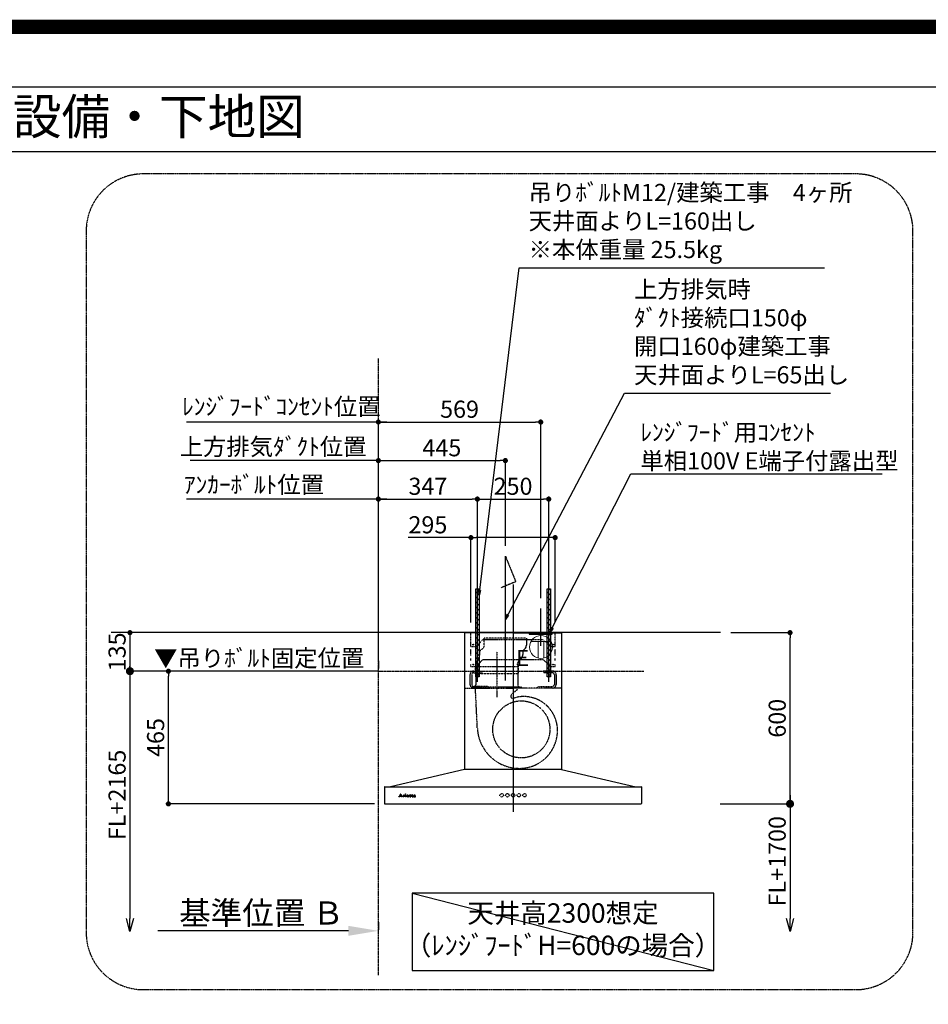
# Model space of a CAD drawing. Units: millimetres. Extents: x -109 to 26472, y -120 to 8847.
# Drawn here: x 19973 to 23157, y 5396 to 8847 of the extents above; entities that cross this region are included whole.
import ezdxf
from ezdxf.enums import TextEntityAlignment as Align

# ---------------------------------------------------------------- set-up
doc = ezdxf.new("R2010")
doc.units = ezdxf.units.MM
for name, pattern in [('CENTER', [2, 1.25, -0.25, 0.25, -0.25]), ('HIDDEN', [0.375, 0.25, -0.125]), ('STYLE_03', [0.416641, 0.208282, -0.208359])]:
    doc.linetypes.add(name, pattern=pattern)
doc.layers.get('DEFPOINTS').update_dxf_attribs({"color": 146})
for name, color, linetype in [('111-壁仕上', 3, 'Continuous'), ('150-機器', 8, 'Continuous'), ('160-文字', 254, 'Continuous'), ('166-寸法B', 11, 'Continuous'), ('180-補助', 161, 'Continuous'), ('190-図面外枠', 5, 'Continuous')]:
    doc.layers.add(name, color=color, linetype=linetype)
doc.styles.add('KH001', font='txt')
doc.styles.add('ＭＳ ゴシック', font='txt', dxfattribs={"height": 10})
doc.dimstyles.new('KH1xx030', dxfattribs={"dimscale": 30, "dimtxt": 2, "dimasz": 0.6, "dimexe": 0.3, "dimexo": 1.2, "dimgap": 0.5, "dimtad": 3, "dimdec": 1, "dimdsep": 46, "dimlunit": 6, "dimtxsty": 'KH001', "dimblk": 'DOT', "dimcen": 1, "dimdle": 1, "dimclrd": 256, "dimclre": 256, "dimclrt": 256, "dimadec": 0, "dimazin": 0, "dimtfac": 1, "dimtdec": 1, "dimtix": 1, "dimtmove": 2, "dimatfit": 3, "dimldrblk": 'CLOSEDBLANK', "dimfxl": 1, "dimtolj": 1, "dimtzin": 0, "dimlwd": -1, "dimlwe": -1, "dimarcsym": 0})

# ---------------------------------------------------------------- blocks, each defined once
blk = doc.blocks.new('A$C5D946DDC')
at = {"layer": '190-図面外枠'}
blk.add_line((271, 14349.3), (20519, 14349.3), dxfattribs=at)
at = {"layer": 'DEFPOINTS'}
blk.add_lwpolyline([(0, 0), (20790, 0), (20790, 14700), (0, 14700)], close=True, dxfattribs=at)
blk = doc.blocks.new('_Dot')
at = {"color": 0, "linetype": 'ByBlock', "lineweight": -2}
blk.add_line((-0.5, 0), (-1, 0), dxfattribs=at)
at = {"color": 0, "linetype": 'ByBlock', "const_width": 0.5}
blk.add_lwpolyline([(-0.25, 0, 1), (0.25, 0, 1)], format="xyb", close=True, dxfattribs=at)
blk = doc.blocks.new('*D556')
at = {"layer": '166-寸法B', "transparency": 16777216}
for p, q in [((22465.2, 6698.3), (22681.4, 6698.3)), ((22672.4, 6116.3), (22672.4, 6680.3)), ((22469.8, 6098.3), (22681.4, 6098.3))]:
    blk.add_line(p, q, dxfattribs=at)
at = {"layer": 'DEFPOINTS', "color": 0, "transparency": 16777216}
for p in [(22429.2, 6698.3), (22672.4, 6698.3), (22433.8, 6098.3)]:
    blk.add_point(p, dxfattribs=at)
at = {"layer": '166-寸法B', "transparency": 16777216, "xscale": 18, "yscale": 18, "zscale": 18}
for p, rotation in [((22672.4, 6698.3), 90), ((22672.4, 6098.3), 270)]:
    blk.add_blockref('_Dot', p, dxfattribs=dict(at, rotation=rotation))
at = {"layer": '166-寸法B', "transparency": 16777216, "insert": (22627.4, 6398.3), "char_height": 60, "attachment_point": 5, "rotation": 90, "style": 'KH001'}
blk.add_mtext('\\A1;600', dxfattribs=at)
blk = doc.blocks.new('_ClosedBlank')
at = {"color": 0, "linetype": 'ByBlock', "lineweight": -2}
for p, q in [((-1, 0.167), (0, 0)), ((-1, 0.167), (-1, -0.167)), ((0, 0), (-1, -0.167))]:
    blk.add_line(p, q, dxfattribs=at)
blk = doc.blocks.new('_DotSmall')
at = {"color": 0, "linetype": 'ByBlock', "const_width": 0.5}
blk.add_lwpolyline([(-0.0625, 0, 1), (0.0625, 0, 1)], format="xyb", close=True, dxfattribs=at)
blk = doc.blocks.new('_Open30')
at = {"color": 0, "linetype": 'ByBlock', "lineweight": -2}
for p, q in [((-1, 0.268), (0, 0)), ((0, 0), (-1, -0.268)), ((0, 0), (-1, 0))]:
    blk.add_line(p, q, dxfattribs=at)
blk = doc.blocks.new('*D557')
at = {"layer": '166-寸法B', "transparency": 16777216}
for p, q in [((22672.4, 6128.3), (22672.4, 5696)), ((22427.6, 6098.3), (22681.4, 6098.3))]:
    blk.add_line(p, q, dxfattribs=at)
at = {"layer": 'DEFPOINTS', "color": 0, "transparency": 16777216}
for p in [(22391.6, 6098.3), (22391.6, 5651), (22672.4, 5651)]:
    blk.add_point(p, dxfattribs=at)
at = {"layer": '166-寸法B', "transparency": 16777216, "xscale": 45, "yscale": 45, "zscale": 45}
for name, p, rotation in [('_DotSmall', (22672.4, 6098.3), 90), ('_Open30', (22672.4, 5651), 270)]:
    blk.add_blockref(name, p, dxfattribs=dict(at, rotation=rotation))
at = {"layer": '166-寸法B', "transparency": 16777216, "insert": (22627.4, 5897.2), "char_height": 60, "attachment_point": 5, "rotation": 90, "style": 'KH001'}
blk.add_mtext('\\A1;FL+1700', dxfattribs=at)
blk = doc.blocks.new('*D558')
at = {"layer": '166-寸法B', "transparency": 16777216}
for p, q in [((21229.7, 5683.3), (21229.7, 5656.3)), ((21124.7, 5653.3), (20457, 5653.3))]:
    blk.add_line(p, q, dxfattribs=at)
blk.add_solid([(21124.7, 5670.8), (21124.7, 5635.8), (21229.7, 5653.3)], dxfattribs=at)
at = {"layer": 'DEFPOINTS', "color": 0, "transparency": 16777216}
for p in [(20466, 5653.3), (21229.7, 5653.3), (20466, 5565.7)]:
    blk.add_point(p, dxfattribs=at)
at = {"layer": '166-寸法B', "transparency": 16777216, "insert": (20820.1, 5715.8), "char_height": 81, "attachment_point": 5, "style": 'KH001'}
blk.add_mtext('\\A1;基準位置 Ｂ', dxfattribs=at)
blk = doc.blocks.new('_None')
blk = doc.blocks.new('*D559')
at = {"layer": '166-寸法B', "transparency": 16777216}
for p, q in [((21216.3, 6563.3), (20485.1, 6563.3)), ((20494.1, 6116.3), (20494.1, 6545.3)), ((21216.3, 6098.3), (20485.1, 6098.3))]:
    blk.add_line(p, q, dxfattribs=at)
at = {"layer": 'DEFPOINTS', "color": 0, "transparency": 16777216}
for p in [(20494.1, 6563.3), (21252.3, 6563.3), (21252.3, 6098.3)]:
    blk.add_point(p, dxfattribs=at)
at = {"layer": '166-寸法B', "transparency": 16777216, "xscale": 18, "yscale": 18, "zscale": 18}
for p, rotation in [((20494.1, 6563.3), 90), ((20494.1, 6098.3), 270)]:
    blk.add_blockref('_Dot', p, dxfattribs=dict(at, rotation=rotation))
at = {"layer": '166-寸法B', "transparency": 16777216, "insert": (20449.1, 6330.8), "char_height": 60, "attachment_point": 5, "rotation": 90, "style": 'KH001'}
blk.add_mtext('\\A1;465', dxfattribs=at)
blk = doc.blocks.new('*D560')
at = {"layer": '166-寸法B', "transparency": 16777216}
for p, q in [((21229.7, 6599.3), (21229.7, 6572.3)), ((20600.8, 6563.3), (20582.8, 6563.3)), ((21229.7, 6563.3), (20600.8, 6563.3)), ((21229.7, 6563.3), (21247.7, 6563.3))]:
    blk.add_line(p, q, dxfattribs=at)
at = {"layer": 'DEFPOINTS', "color": 0, "transparency": 16777216}
for p in [(20600.8, 6563.3), (21229.7, 6563.3), (20600.8, 6010.7)]:
    blk.add_point(p, dxfattribs=at)
at = {"layer": '166-寸法B', "transparency": 16777216, "insert": (20812.1, 6609), "char_height": 60, "attachment_point": 5, "style": 'KH001'}
blk.add_mtext('\\A1;▼吊りﾎﾞﾙﾄ固定位置', dxfattribs=at)
blk = doc.blocks.new('*D561')
at = {"layer": '166-寸法B', "transparency": 16777216}
for p, q in [((20587.7, 7301.4), (20569.7, 7301.4)), ((21229.7, 7301.4), (20587.7, 7301.4)), ((21229.7, 6739.3), (21229.7, 7310.4)), ((21229.7, 7301.4), (21247.7, 7301.4))]:
    blk.add_line(p, q, dxfattribs=at)
at = {"layer": 'DEFPOINTS', "color": 0, "transparency": 16777216}
for p in [(20587.7, 7301.4), (20587.7, 6705.1), (21229.7, 6703.3)]:
    blk.add_point(p, dxfattribs=at)
at = {"layer": '166-寸法B', "transparency": 16777216, "insert": (20860.8, 7350.3), "char_height": 60, "attachment_point": 5, "style": 'KH001'}
blk.add_mtext('\\A1;上方排気ﾀﾞｸﾄ位置', dxfattribs=at)
blk = doc.blocks.new('*D562')
at = {"layer": '166-寸法B', "transparency": 16777216}
for p, q in [((21229.7, 6739.3), (21229.7, 7310.4)), ((21247.7, 7301.4), (21656.7, 7301.4)), ((21674.7, 7002.9), (21674.7, 7310.4))]:
    blk.add_line(p, q, dxfattribs=at)
at = {"layer": 'DEFPOINTS', "color": 0, "transparency": 16777216}
for p in [(21674.7, 7301.4), (21674.7, 6966.9), (21229.7, 6703.3)]:
    blk.add_point(p, dxfattribs=at)
at = {"layer": '166-寸法B', "transparency": 16777216, "xscale": 18, "yscale": 18, "zscale": 18, "rotation": 180}
blk.add_blockref('_Dot', (21229.7, 7301.4), dxfattribs=at)
at = {"layer": '166-寸法B', "transparency": 16777216, "xscale": 18, "yscale": 18, "zscale": 18}
blk.add_blockref('_Dot', (21674.7, 7301.4), dxfattribs=at)
at = {"layer": '166-寸法B', "transparency": 16777216, "insert": (21452.2, 7346.4), "char_height": 60, "attachment_point": 5, "style": 'KH001'}
blk.add_mtext('\\A1;445', dxfattribs=at)
blk = doc.blocks.new('*D563')
at = {"layer": '166-寸法B', "transparency": 16777216}
for p, q in [((21229.7, 6739.3), (21229.7, 7175.4)), ((21247.7, 7166.4), (21558.7, 7166.4)), ((21576.7, 6526), (21576.7, 7175.4))]:
    blk.add_line(p, q, dxfattribs=at)
at = {"layer": 'DEFPOINTS', "color": 0, "transparency": 16777216}
for p in [(21576.7, 7166.4), (21229.7, 6703.3), (21576.7, 6490)]:
    blk.add_point(p, dxfattribs=at)
at = {"layer": '166-寸法B', "transparency": 16777216, "xscale": 18, "yscale": 18, "zscale": 18, "rotation": 180}
blk.add_blockref('_Dot', (21229.7, 7166.4), dxfattribs=at)
at = {"layer": '166-寸法B', "transparency": 16777216, "xscale": 18, "yscale": 18, "zscale": 18}
blk.add_blockref('_Dot', (21576.7, 7166.4), dxfattribs=at)
at = {"layer": '166-寸法B', "transparency": 16777216, "insert": (21403.2, 7211.4), "char_height": 60, "attachment_point": 5, "style": 'KH001'}
blk.add_mtext('\\A1;347', dxfattribs=at)
blk = doc.blocks.new('*D564')
at = {"layer": '166-寸法B', "transparency": 16777216}
for p, q in [((21576.7, 6526), (21576.7, 7175.4)), ((21594.7, 7166.4), (21808.7, 7166.4)), ((21826.7, 6526), (21826.7, 7175.4))]:
    blk.add_line(p, q, dxfattribs=at)
at = {"layer": 'DEFPOINTS', "color": 0, "transparency": 16777216}
for p in [(21826.7, 7166.4), (21576.7, 6490), (21826.7, 6490)]:
    blk.add_point(p, dxfattribs=at)
at = {"layer": '166-寸法B', "transparency": 16777216, "xscale": 18, "yscale": 18, "zscale": 18, "rotation": 180}
blk.add_blockref('_Dot', (21576.7, 7166.4), dxfattribs=at)
at = {"layer": '166-寸法B', "transparency": 16777216, "xscale": 18, "yscale": 18, "zscale": 18}
blk.add_blockref('_Dot', (21826.7, 7166.4), dxfattribs=at)
at = {"layer": '166-寸法B', "transparency": 16777216, "insert": (21701.7, 7211.4), "char_height": 60, "attachment_point": 5, "style": 'KH001'}
blk.add_mtext('\\A1;250', dxfattribs=at)
blk = doc.blocks.new('*D565')
at = {"layer": '166-寸法B', "transparency": 16777216}
for p, q in [((21259.7, 7166.4), (20557.7, 7166.4)), ((21229.7, 6604.3), (21229.7, 7175.4))]:
    blk.add_line(p, q, dxfattribs=at)
at = {"layer": 'DEFPOINTS', "color": 0, "transparency": 16777216}
for p in [(20587.7, 7166.4), (20587.7, 6705.1), (21229.7, 6568.3)]:
    blk.add_point(p, dxfattribs=at)
at = {"layer": '166-寸法B', "transparency": 16777216, "insert": (20793.8, 7217.1), "char_height": 60, "attachment_point": 5, "style": 'KH001'}
blk.add_mtext('\\A1;ｱﾝｶｰﾎﾞﾙﾄ位置', dxfattribs=at)
blk = doc.blocks.new('*D566')
at = {"layer": '166-寸法B', "transparency": 16777216}
for p, q in [((21229.7, 6739.3), (21229.7, 7445.4)), ((21247.7, 7436.4), (21780.7, 7436.4)), ((21798.7, 6818.7), (21798.7, 7445.4))]:
    blk.add_line(p, q, dxfattribs=at)
at = {"layer": 'DEFPOINTS', "color": 0, "transparency": 16777216}
for p in [(21798.7, 7436.4), (21798.7, 6782.7), (21229.7, 6703.3)]:
    blk.add_point(p, dxfattribs=at)
at = {"layer": '166-寸法B', "transparency": 16777216, "xscale": 18, "yscale": 18, "zscale": 18, "rotation": 180}
blk.add_blockref('_Dot', (21229.7, 7436.4), dxfattribs=at)
at = {"layer": '166-寸法B', "transparency": 16777216, "xscale": 18, "yscale": 18, "zscale": 18}
blk.add_blockref('_Dot', (21798.7, 7436.4), dxfattribs=at)
at = {"layer": '166-寸法B', "transparency": 16777216, "insert": (21514.2, 7481.4), "char_height": 60, "attachment_point": 5, "style": 'KH001'}
blk.add_mtext('\\A1;569', dxfattribs=at)
blk = doc.blocks.new('*D567')
at = {"layer": '166-寸法B', "transparency": 16777216}
for p, q in [((21259.7, 7436.4), (20557.7, 7436.4)), ((21229.7, 6874.3), (21229.7, 7445.4))]:
    blk.add_line(p, q, dxfattribs=at)
at = {"layer": 'DEFPOINTS', "color": 0, "transparency": 16777216}
for p in [(20587.7, 7436.4), (21229.7, 6838.3), (20587.7, 6705.1)]:
    blk.add_point(p, dxfattribs=at)
at = {"layer": '166-寸法B', "transparency": 16777216, "insert": (20889.7, 7490.7), "char_height": 60, "attachment_point": 5, "style": 'KH001'}
blk.add_mtext('\\A1;ﾚﾝｼﾞﾌｰﾄﾞｺﾝｾﾝﾄ位置', dxfattribs=at)
blk = doc.blocks.new('コンセント')
at = {"layer": '160-文字', "color": 4}
for p, q in [((-40, 0), (-40, -5)), ((40, 0), (-40, 0)), ((40, -5), (40, 0)), ((-40, -5), (40, -5))]:
    blk.add_line(p, q, dxfattribs=at)
blk = doc.blocks.new('*D403')
at = {"layer": '166-寸法B', "transparency": 16777216}
for p, q in [((21193.7, 6698.3), (20350.1, 6698.3)), ((20359.1, 6680.3), (20359.1, 6581.3)), ((21193.7, 6563.3), (20350.1, 6563.3))]:
    blk.add_line(p, q, dxfattribs=at)
at = {"layer": 'DEFPOINTS', "color": 0, "transparency": 16777216}
for p in [(21229.7, 6698.3), (20359.1, 6563.3), (21229.7, 6563.3)]:
    blk.add_point(p, dxfattribs=at)
at = {"layer": '166-寸法B', "transparency": 16777216, "xscale": 18, "yscale": 18, "zscale": 18}
for p, rotation in [((20359.1, 6698.3), 90), ((20359.1, 6563.3), 270)]:
    blk.add_blockref('_Dot', p, dxfattribs=dict(at, rotation=rotation))
at = {"layer": '166-寸法B', "transparency": 16777216, "insert": (20314.1, 6630.8), "char_height": 60, "attachment_point": 5, "rotation": 90, "style": 'KH001'}
blk.add_mtext('\\A1;135', dxfattribs=at)
blk = doc.blocks.new('CBARF-951S_F H600')
at = {"layer": '150-機器', "color": 161, "linetype": 'CENTER'}
blk.add_line((326393.5, -21926.2), (326393.5, -22723.5), dxfattribs=at)
at = {"layer": '150-機器', "color": 6, "linetype": 'Continuous'}
for p, q in [((326224.1, -22095.5), (326223.5, -22095.5)), ((326223.5, -22095.5), (326223.5, -22574.3)), ((326223.5, -22099.5), (326223.5, -22574.3)), ((326393.5, -22094.9), (326224.1, -22094.9)), ((326224.5, -22095.5), (326224.1, -22095.5)), ((326393.5, -22094.9), (326224.5, -22094.9)), ((326224.5, -22094.9), (326224.5, -22095.5)), ((326393.5, -22095.5), (326225.3, -22095.5)), ((326246, -22094.9), (326541, -22094.9)), ((326246, -22098.9), (326246, -22094.9)), ((326393.5, -22094.9), (326562.5, -22094.9)), ((326393.5, -22094.9), (326562.9, -22094.9)), ((326393.5, -22095.5), (326561.7, -22095.5)), ((326541, -22098.9), (326541, -22094.9)), ((326562.5, -22094.9), (326562.5, -22095.5)), ((326562.5, -22095.5), (326562.9, -22095.5)), ((326562.9, -22095.5), (326563.5, -22095.5)), ((326563.5, -22095.5), (326563.5, -22574.3)), ((326563.5, -22099.5), (326563.5, -22574.3)), ((326223.5, -22574.9), (325963.5, -22634.9)), ((326563.5, -22574.9), (326223.5, -22574.9)), ((326563.5, -22574.9), (326823.5, -22634.9)), ((325943.5, -22635.5), (325943.5, -22694.3)), ((325944.1, -22634.9), (326842.9, -22634.9)), ((326843.5, -22635.5), (326843.5, -22693.3)), ((325944.1, -22694.9), (326841.9, -22694.9))]:
    blk.add_line(p, q, dxfattribs=at)
at = {"layer": '150-機器', "color": 161, "linetype": 'STYLE_03', "ltscale": 2}
for p, q in [((326246, -22094.9), (326541, -22094.9)), ((326246, -22143.9), (326246, -22098.9)), ((326263.5, -22143.9), (326288.5, -22118.9)), ((326288.5, -22118.9), (326498.5, -22118.9)), ((326498.5, -22118.9), (326523.5, -22143.9)), ((326541, -22143.9), (326541, -22098.9)), ((326246, -22143.9), (326263.5, -22143.9)), ((326246, -22174.7), (326246, -22152.6)), ((326523.5, -22143.9), (326541, -22143.9)), ((326541, -22174.7), (326541, -22152.6)), ((326246, -22192.9), (326246, -22185.2)), ((326263.5, -22213.9), (326288.5, -22188.9)), ((326288.5, -22188.9), (326498.5, -22188.9)), ((326336.5, -22161.9), (326336.5, -22321.7)), ((326498.5, -22188.9), (326523.5, -22213.9)), ((326541, -22192.9), (326541, -22185.2)), ((326246, -22213.9), (326246, -22207)), ((326246, -22213.9), (326263.5, -22213.9)), ((326262.7, -22214.3), (326262.7, -22277.3)), ((326410.3, -22214.3), (326262.7, -22214.3)), ((326268.5, -22203.2), (326268.5, -22242)), ((326268.5, -22221), (326268.5, -22245.6)), ((326410.3, -22214.3), (326410.3, -22277.3)), ((326518.5, -22203.2), (326518.5, -22242.8)), ((326518.5, -22221), (326518.5, -22245.6)), ((326523.5, -22213.9), (326541, -22213.9)), ((326541, -22213.9), (326541, -22207)), ((326242.5, -22242.3), (326242.5, -22276.3)), ((326248.5, -22242.3), (326248.5, -22276.3)), ((326255.5, -22229.3), (326288.5, -22229.3)), ((326255.5, -22235.3), (326285.5, -22235.3)), ((326288.5, -22232.3), (326285.5, -22235.3)), ((326288.5, -22229.3), (326288.5, -22232.3)), ((326498.5, -22229.3), (326498.5, -22232.3)), ((326531.5, -22229.3), (326498.5, -22229.3)), ((326498.5, -22232.3), (326501.5, -22235.3)), ((326531.5, -22235.3), (326501.5, -22235.3)), ((326538.5, -22242.3), (326538.5, -22276.3)), ((326544.5, -22242.3), (326544.5, -22276.3)), ((326226.3, -22289.3), (326393.5, -22289.3)), ((326248.5, -22288.7), (326248.5, -22286.3)), ((326424.5, -22286.3), (326248.5, -22286.3)), ((326305.5, -22283.3), (326255.5, -22283.3)), ((326263.8, -22334.7), (326261.7, -22291.1)), ((326305.5, -22283.3), (326308.5, -22286.3)), ((326308.5, -22286.3), (326308.5, -22289.3)), ((326560.7, -22289.3), (326393.5, -22289.3)), ((326424.5, -22288.7), (326424.5, -22286.3)), ((326481.5, -22283.3), (326478.5, -22286.3)), ((326478.5, -22286.3), (326478.5, -22289.3)), ((326481.5, -22283.3), (326531.5, -22283.3)), ((326409.5, -22293.6), (326388.3, -22311.2)), ((326268.4, -22429.6), (326263.8, -22334.7)), ((325993.5, -22670.1), (325993.5, -22669.7)), ((325993.5, -22669.7), (325994.6, -22669.7)), ((325997.1, -22670.1), (325993.5, -22670.1)), ((325995.1, -22669.4), (325999.2, -22659.7)), ((325996.9, -22666.5), (325995.7, -22669.4)), ((325996, -22669.7), (325997.1, -22669.7)), ((326000.4, -22666.5), (325996.9, -22666.5)), ((325998.7, -22661.9), (325997.1, -22666)), ((325997.1, -22666), (326000.3, -22666)), ((325997.1, -22669.7), (325997.1, -22670.1)), ((326000.3, -22666), (325998.7, -22661.9)), ((325999.2, -22659.7), (325999.6, -22659.7)), ((325999.6, -22659.7), (326003.4, -22669.4)), ((326000.1, -22670.1), (326000.1, -22669.7)), ((326000.1, -22669.7), (326001.3, -22669.7)), ((326004.8, -22670.1), (326000.1, -22670.1)), ((326001.5, -22669.4), (326000.4, -22666.5)), ((326003.9, -22669.7), (326004.8, -22669.7)), ((326004.8, -22669.7), (326004.8, -22670.1)), ((326007.2, -22664.5), (326007.2, -22664.2)), ((326008.4, -22664.5), (326007.2, -22664.5)), ((326007.2, -22670.1), (326007.2, -22669.8)), ((326007.2, -22669.8), (326007.9, -22669.8)), ((326011.2, -22670.1), (326007.2, -22670.1)), ((326008.4, -22669.2), (326008.4, -22664.5)), ((326009.8, -22664.1), (326009.8, -22665.6)), ((326009.9, -22666.8), (326009.9, -22669.2)), ((326010.4, -22669.8), (326011.2, -22669.8)), ((326011.2, -22669.8), (326011.2, -22670.1)), ((326015.5, -22670.1), (326015.5, -22669.8)), ((326015.5, -22669.8), (326016.2, -22669.8)), ((326019.2, -22670.1), (326015.5, -22670.1)), ((326015.6, -22664.5), (326015.6, -22664.2)), ((326015.6, -22664.2), (326015.9, -22664.2)), ((326016.7, -22664.5), (326015.6, -22664.5)), ((326016.7, -22669.2), (326016.7, -22664.5)), ((326018.2, -22664.1), (326018.2, -22669.2)), ((326018.7, -22669.8), (326019.2, -22669.8)), ((326019.2, -22669.8), (326019.2, -22670.1)), ((326023.3, -22666.7), (326023.3, -22667.2)), ((326028.5, -22666.7), (326023.3, -22666.7)), ((326023.4, -22666.3), (326026.3, -22666.3)), ((326028.1, -22668.2), (326028.5, -22668.2)), ((326030.9, -22664.5), (326030.9, -22664.2)), ((326030.9, -22664.2), (326032, -22664.2)), ((326032, -22664.5), (326030.9, -22664.5)), ((326032, -22664.2), (326032, -22662.3)), ((326032, -22669.1), (326032, -22664.5)), ((326033.4, -22662.3), (326033.4, -22664.2)), ((326033.4, -22664.2), (326035, -22664.2)), ((326033.4, -22665.1), (326033.4, -22668.9)), ((326035, -22664.5), (326033.9, -22664.5)), ((326035, -22664.2), (326035, -22664.5)), ((326035.1, -22669.2), (326035.4, -22669.4)), ((326037.8, -22664.5), (326037.8, -22664.2)), ((326037.8, -22664.2), (326038.8, -22664.2)), ((326038.8, -22664.5), (326037.8, -22664.5)), ((326038.8, -22664.2), (326038.8, -22662.3)), ((326038.8, -22669.1), (326038.8, -22664.5)), ((326040.2, -22662.3), (326040.2, -22664.2)), ((326040.2, -22664.2), (326041.9, -22664.2)), ((326040.2, -22665.1), (326040.2, -22668.9)), ((326041.9, -22664.5), (326040.7, -22664.5)), ((326041.9, -22664.2), (326041.9, -22664.5)), ((326041.9, -22669.2), (326042.2, -22669.4)), ((326049.2, -22666.7), (326049.2, -22665.2)), ((326049.2, -22668.5), (326049.2, -22667)), ((326050.7, -22665.7), (326050.7, -22669.1)), ((326051.7, -22669.1), (326052, -22669.1))]:
    blk.add_line(p, q, dxfattribs=at)
at = {"layer": '150-機器', "color": 150, "linetype": 'HIDDEN'}
for p, q in [((326292.7, -22139.3), (326292.7, -22114.3)), ((326440.3, -22114.3), (326292.7, -22114.3)), ((326280.3, -22155.5), (326286.8, -22150.9)), ((326272.3, -22185.5), (326267.2, -22193.1)), ((326275.7, -22174.3), (326275.7, -22171.8)), ((326422.4, -22185.8), (326413.8, -22194)), ((326260.7, -22214.3), (326260.7, -22229.3)), ((326263.7, -22206.8), (326263.7, -22204.3)), ((326409.3, -22206.8), (326409.3, -22204.3)), ((326412.3, -22239.3), (326412.3, -22214.3)), ((326260.7, -22235.3), (326260.7, -22239.3)), ((326412.3, -22239.3), (326260.7, -22239.3))]:
    blk.add_line(p, q, dxfattribs=at)
at = {"layer": '150-機器', "color": 150}
for p, q in [((326440.3, -22114.3), (326440.3, -22139.3)), ((326432.2, -22153.6), (326435, -22151.2)), ((326275.8, -22163.6), (326275.7, -22174.3)), ((326427.4, -22163.6), (326427.3, -22171.8)), ((326427.3, -22174.3), (326427.3, -22171.8))]:
    blk.add_line(p, q, dxfattribs=at)
at = {"layer": '150-機器', "color": 161, "linetype": 'STYLE_03', "ltscale": 2}
for centre, radius in [((326253.5, -22136.9), 1.81), ((326533.5, -22136.9), 1.81), ((326253.5, -22206.9), 1.81), ((326533.5, -22206.9), 1.81), ((326422.5, -22433.9), 100), ((326017.5, -22661.1), 1.15), ((326353.5, -22664.9), 6), ((326373.5, -22664.9), 6), ((326393.5, -22664.9), 6), ((326413.5, -22664.9), 6), ((326433.5, -22664.9), 6)]:
    blk.add_circle(centre, radius, dxfattribs=at)
at = {"layer": '150-機器', "color": 6, "linetype": 'Continuous'}
for centre, radius, start, end in [((326224.1, -22095.5), 0.6, 90, 180), ((326225.3, -22096.1), 0.6, 90, 180), ((326561.7, -22096.1), 0.6, 0, 90), ((326562.9, -22095.5), 0.6, 0, 90), ((325944.1, -22635.5), 0.6, 90, 180), ((326842.9, -22635.5), 0.6, 0, 90), ((325944.1, -22694.3), 0.6, 180, 270), ((326841.9, -22693.3), 1.6, 270, 360)]:
    blk.add_arc(centre, radius, start, end, dxfattribs=at)
at = {"layer": '150-機器', "color": 150, "linetype": 'HIDDEN'}
for centre, radius, start, end in [((326278.5, -22139.3), 14.2, 305.4893, 0.0003), ((326255.7, -22174.3), 20, 325.9304, 0), ((326286.5, -22164.3), 10.8, 125.4893, 176.3632), ((326271.5, -22214.3), 10.8, 136.2382, 180), ((326283.7, -22204.3), 20, 145.9304, 180), ((326423.5, -22204.3), 14.2, 133.4288, 180), ((326401.5, -22214.3), 10.8, 0, 43.7618)]:
    blk.add_arc(centre, radius, start, end, dxfattribs=at)
at = {"layer": '150-機器', "color": 150}
for centre, radius, start, end in [((326441.5, -22164.3), 14.2, 131.3246, 177.2349), ((326424.5, -22139.3), 15.8, 311.3246, 0.0003), ((326411.5, -22174.4), 15.8, 313.4288, 0.191)]:
    blk.add_arc(centre, radius, start, end, dxfattribs=at)
at = {"layer": '150-機器', "color": 161, "linetype": 'STYLE_03', "ltscale": 2}
for centre, radius, start, end in [((326255.5, -22242.3), 13, 90, 180), ((326255.5, -22242.3), 7, 90, 180), ((326531.5, -22242.3), 13, 0, 90), ((326531.5, -22242.3), 7, 0, 90), ((326255.5, -22276.3), 13, 180, 270), ((326255.5, -22276.3), 7, 180, 270), ((326251.5, -22277.3), 11.2, 306.5275, 0), ((326421.5, -22277.3), 11.2, 180, 233.4725), ((326531.5, -22276.3), 13, 270, 0), ((326531.5, -22276.3), 7, 270, 0), ((326393.4, -22317.4), 8, 129.6815, 285.2333), ((326430.9, -22422.5), 103.7, 90, 110.0013), ((326430.9, -22437.3), 118.4, 52.1204, 90), ((326430.9, -22437.3), 118.4, 0, 52.1204), ((326416.2, -22422.5), 148, 182.7527, 219.0731), ((326416.2, -22437.3), 133.2, 323.9194, 0), ((326416.2, -22422.5), 148, 219.0739, 270), ((326416.2, -22437.3), 133.2, 270, 323.9194), ((326410.2, -22575.5), 0.6, 90, 97.6603), ((325994.6, -22669.2), 0.527, 270, 337.4596), ((325996, -22669.5), 0.263, 158.2482, 270), ((326001.3, -22669.5), 0.263, 270, 20.6401), ((326003.9, -22669.2), 0.527, 201.1568, 270), ((326007.2, -22640.3), 23.9, 269.9564, 273.2528), ((326007.9, -22669.2), 0.533, 270.2728, 314.7189), ((326007.9, -22669.2), 0.533, 315.2939, 359.7243), ((326007.1, -22638.1), 26.2, 273.2979, 276.0182), ((326013.7, -22668), 4.52, 138.1174, 148.4118), ((326012, -22666.8), 2.17, 159.7231, 179.644), ((326010.4, -22669.2), 0.533, 180.2692, 224.7126), ((326012.8, -22667.1), 2.98, 142.2624, 158.7306), ((326010.4, -22669.2), 0.533, 225.2741, 269.7341), ((326012.5, -22666.9), 2.96, 124.3576, 137.5947), ((326013, -22667.2), 3.22, 136.1934, 142.7793), ((326012.1, -22666.4), 1.96, 126.7952, 136.6428), ((326012, -22666.3), 2.16, 90.6745, 123.7249), ((326011.7, -22665.8), 1.23, 114.7019, 127.2501), ((326011.5, -22665.4), 0.784, 90.3127, 115.718), ((326011.4, -22664.7), 0.139, 355.2009, 30.3413), ((326011.5, -22664.6), 0.0663, 41.1666, 94.1879), ((326011.2, -22664.7), 0.37, 341.9042, 358.3978), ((326012.2, -22664.9), 0.642, 166.3128, 179.0386), ((326012, -22664.9), 0.502, 179.6257, 203.3019), ((326012.2, -22664.8), 0.667, 205.4146, 231.7366), ((326012.3, -22664.7), 0.886, 232.1846, 270.2634), ((326012, -22666.2), 2.07, 80.0888, 90.3136), ((326012.3, -22664.4), 1.09, 269.2087, 283.3586), ((326012.2, -22665.3), 1.12, 56.1435, 79.804), ((326012.4, -22664.8), 0.727, 282.5473, 308.7779), ((326012.4, -22664.9), 0.686, 356.984, 53.1199), ((326012.5, -22664.9), 0.591, 309.8126, 0.3031), ((326015.9, -22646.1), 18.1, 269.9768, 273.6467), ((326016.2, -22669.2), 0.533, 270.2728, 314.7189), ((326016.2, -22669.2), 0.533, 315.2939, 359.7243), ((326016, -22647.1), 17.2, 273.5774, 277.222), ((326018.7, -22669.2), 0.533, 180.2692, 224.7126), ((326018.7, -22669.2), 0.533, 225.2741, 269.7341), ((326024.7, -22667.3), 3.05, 130.5904, 179.8079), ((326024.1, -22667.4), 2.51, 179.3013, 210.5298), ((326024.7, -22667), 3.16, 211.7336, 230.8502), ((326025.2, -22667.8), 3.73, 96.532, 131.4846), ((326025, -22666.6), 3.68, 230.7851, 253.2337), ((326030.7, -22667.2), 7.34, 179.7952, 187.5844), ((326025.8, -22666.3), 2.44, 157.528, 171.2086), ((326027.1, -22666.5), 3.67, 170.4442, 175.8018), ((326027.3, -22667.6), 3.91, 188.2471, 195.3555), ((326025.7, -22668), 2.31, 195.5885, 208.7975), ((326025.1, -22666), 1.6, 135.7407, 158.4329), ((326024.9, -22668.4), 1.42, 209.9494, 218.0191), ((326024.9, -22668.5), 1.34, 218.35, 244.1591), ((326025.1, -22666), 1.63, 103.7978, 133.9479), ((326025.2, -22665.6), 4.72, 254.0723, 270.1291), ((326025.1, -22668), 1.89, 243.4988, 258.6495), ((326025.3, -22668.7), 4.57, 89.8569, 96.9142), ((326025.3, -22667), 2.59, 89.7571, 103.057), ((326025.4, -22667), 2.87, 257.8965, 265.8071), ((326025.5, -22665.9), 3.96, 265.5496, 270.1148), ((326025.3, -22664.3), 5.94, 269.7875, 275.804), ((326025.3, -22669.1), 5.05, 77.9421, 90.1885), ((326025.3, -22666.9), 2.5, 79.4227, 90.7534), ((326025.5, -22666.1), 3.75, 269.8224, 284.5503), ((326025.5, -22666), 1.65, 69.1628, 79.6578), ((326025.5, -22666), 4.22, 275.3778, 285.6631), ((326025.7, -22665.5), 1.09, 42.6532, 70.3851), ((326026.3, -22665.7), 0.527, 270, 7.0952), ((326025.6, -22667.4), 3.31, 62.1473, 77.1816), ((326025.7, -22667.1), 2.75, 285.3365, 301.9315), ((326025.7, -22665.5), 1.13, 28.6807, 41.9943), ((326025.1, -22665.8), 1.77, 12.0416, 27.4867), ((326025.8, -22667.3), 2.93, 284.9708, 302.1668), ((326023.4, -22666.1), 3.42, 7.0952, 11.1535), ((326025.9, -22667.5), 2.26, 302.3628, 342.5979), ((326025.9, -22666.8), 2.64, 51.1354, 61.4365), ((326026.1, -22667.7), 2.38, 302.0499, 323.7453), ((326026, -22666.7), 2.5, 18.2327, 50.9411), ((326025.7, -22667.5), 2.9, 324.8779, 345.3939), ((326025.1, -22667), 3.43, 5.4249, 18.9468), ((326032.3, -22658.5), 3.82, 264.6561, 267.5281), ((326034.1, -22669.1), 2.16, 179.9786, 183.0719), ((326033.4, -22669.1), 1.4, 181.8555, 199.5289), ((326032.9, -22669.3), 0.922, 198.7243, 229.1963), ((326032.4, -22654.3), 8.02, 268.1025, 270.1852), ((326033, -22669.2), 1.03, 229.9624, 244.7001), ((326032.5, -22655.7), 6.64, 269.8307, 274.1535), ((326033.3, -22668.6), 1.71, 246.0048, 261.4264), ((326032.7, -22658.6), 3.77, 274.1212, 280.4033), ((326033.4, -22667.3), 2.96, 261.6753, 270.2443), ((326033.9, -22665.1), 0.534, 135.3217, 179.6965), ((326035.7, -22668.9), 2.34, 179.4595, 189.2617), ((326034.2, -22669.2), 0.844, 189.9717, 204.9102), ((326033.5, -22667.2), 3.11, 269.8525, 276.0864), ((326033.9, -22665.1), 0.533, 90.2667, 134.7152), ((326033.8, -22669.4), 0.37, 206.4994, 221.1558), ((326033.8, -22669.3), 0.388, 222.407, 246.6309), ((326034, -22669.1), 0.706, 245.8512, 262.6345), ((326033.6, -22668.1), 2.19, 275.1501, 294.6991), ((326034.1, -22668.4), 1.42, 261.5393, 270.5919), ((326034.1, -22668.8), 0.982, 270.259, 300.9392), ((326033.5, -22668.1), 2.22, 295.4349, 306.5062), ((326033.8, -22668.2), 1.64, 299.6447, 311.2128), ((326033.2, -22667.5), 2.5, 310.7949, 318.2607), ((326032.8, -22667.2), 3.38, 307.206, 318.9887), ((326039.2, -22658.6), 3.81, 264.65, 267.5342), ((326041, -22669.1), 2.16, 179.9795, 183.0653), ((326040.2, -22669.1), 1.4, 181.8627, 199.5231), ((326039.8, -22669.3), 0.922, 198.7277, 229.1929), ((326039.3, -22654.3), 8.02, 268.1024, 270.1854), ((326039.8, -22669.2), 1.03, 229.9608, 244.7031), ((326039.3, -22655.7), 6.64, 269.8307, 274.1535), ((326040.1, -22668.6), 1.71, 246.004, 261.4264), ((326039.5, -22658.6), 3.77, 274.1212, 280.4033), ((326040.3, -22667.3), 2.96, 261.6752, 270.2445), ((326040.7, -22665.1), 0.534, 135.317, 179.7011), ((326042.6, -22668.9), 2.34, 179.4592, 189.2638), ((326041.1, -22669.2), 0.844, 189.9659, 204.9102), ((326040.6, -22669.4), 0.37, 206.4977, 221.1634), ((326040.3, -22667.2), 3.12, 269.8629, 275.9103), ((326040.7, -22665.1), 0.533, 90.2667, 134.7152), ((326040.7, -22669.3), 0.388, 222.4133, 246.6223), ((326040.8, -22669.1), 0.707, 245.8543, 262.6323), ((326040.4, -22668.1), 2.2, 274.9589, 294.6831), ((326040.9, -22668.4), 1.42, 261.54, 270.5912), ((326040.9, -22668.8), 0.982, 270.2594, 300.9387), ((326040.4, -22668.1), 2.22, 295.4365, 306.5039), ((326040.6, -22668.2), 1.64, 299.6618, 311.3578), ((326040, -22667.5), 2.51, 310.9379, 318.2418), ((326039.7, -22667.2), 3.39, 307.2208, 318.9746), ((326046.2, -22668.9), 1.57, 133.5004, 179.8799), ((326045.7, -22668.9), 1.13, 178.7714, 210.3891), ((326045.9, -22668.8), 1.38, 212.0701, 235.8463), ((326046.7, -22669.5), 2.34, 121.0146, 134.2901), ((326046.4, -22668), 2.24, 237.3141, 258.6168), ((326046.2, -22665.5), 0.894, 141.8158, 179.9323), ((326046.3, -22665.5), 1.01, 180.0262, 183.7476), ((326045.9, -22665.6), 0.654, 181.7777, 226.9994), ((326046.5, -22665.8), 1.33, 124.7433, 142.4388), ((326045.9, -22665.5), 0.682, 227.5093, 247.5704), ((326047.3, -22670.4), 3.42, 115.8906, 121.6717), ((326046, -22665.2), 1.03, 249.2797, 270.541), ((326047.1, -22666.5), 2.28, 116.1724, 125.7922), ((326047.9, -22671.5), 4.63, 105.5065, 115.8869), ((326046.6, -22666.5), 3.79, 259.1944, 270.2243), ((326046.1, -22665.2), 1.07, 269.8354, 277.4795), ((326047.2, -22668.6), 1.15, 131.5093, 179.4915), ((326047.2, -22668.6), 1.18, 179.6404, 205.2879), ((326047.5, -22667.4), 3.28, 104.4552, 116.572), ((326047, -22668.6), 1.01, 206.8632, 230.9998), ((326046.1, -22665.5), 0.736, 276.1515, 310.1354), ((326046.7, -22665.1), 0.467, 123.0028, 142.8448), ((326046.5, -22664.9), 0.177, 145.2184, 177.8394), ((326046.3, -22664.9), 0.0447, 194.319, 224.6894), ((326046.7, -22664.5), 0.585, 221.3286, 229.5177), ((326049, -22662), 3.99, 228.8525, 232.3597), ((326047.3, -22666.1), 1.6, 110.1145, 121.9932), ((326047.7, -22669.2), 1.92, 114.9909, 130.2973), ((326047.2, -22668.4), 1.27, 230.3554, 256.1399), ((326046, -22665.8), 0.831, 36.0719, 52.3137), ((326046.2, -22665.6), 0.605, 310.7515, 0.2314), ((326048.5, -22673.6), 6.9, 98.1711, 105.9326), ((326047.9, -22668.8), 4.68, 95.0336, 104.8446), ((326047.6, -22666.8), 2.43, 102.1728, 110.7219), ((326046.3, -22665.6), 0.527, 0.869, 35.2576), ((326046.7, -22666.2), 4.15, 269.2652, 290.942), ((326048.2, -22670.2), 3.09, 106.8386, 114.938), ((326047.4, -22667.8), 1.87, 255.3752, 270.9807), ((326047.7, -22667.8), 3.37, 89.8061, 101.571), ((326048.7, -22672.3), 5.24, 97.1987, 106.1504), ((326047.4, -22666.7), 3.02, 269.7862, 282.2835), ((326048.2, -22670.8), 6.75, 89.7877, 95.4753), ((326049.1, -22677.2), 10.5, 91.9651, 98.4975), ((326047.8, -22668.1), 3.7, 82.9089, 90.5425), ((326049.2, -22676.6), 9.59, 89.8321, 96.7511), ((326047.6, -22667.7), 1.98, 282.9246, 302.9077), ((326048.2, -22672.2), 8.13, 84.9644, 90.1586), ((326048, -22666.4), 2.05, 73.528, 83.3869), ((326047.2, -22667.2), 2.98, 290.4283, 301.9458), ((326048.3, -22665.6), 1.17, 60.2238, 74.1049), ((326049.3, -22681.3), 14.7, 90.3785, 92.3066), ((326048, -22668.3), 1.31, 303.548, 322.5183), ((326047.7, -22668.1), 1.92, 300.941, 322.1046), ((326048.5, -22668.8), 4.68, 78.2811, 84.773), ((326048.5, -22665.2), 0.674, 25.0267, 61.4166), ((326048.2, -22668.5), 0.965, 323.7926, 0.7472), ((326048.4, -22665.2), 0.842, 359.5168, 23.2429), ((326050.6, -22669.2), 1.36, 185.3319, 200.7416), ((326050.2, -22669.3), 0.901, 199.8304, 230.3176), ((326048.9, -22666.8), 2.69, 69.7411, 78.0003), ((326050.3, -22669.2), 1.04, 231.4705, 253.0669), ((326049.3, -22665.8), 1.59, 58.0758, 69.4086), ((326050.4, -22668.5), 1.76, 254.2751, 270.4087), ((326049.5, -22665.4), 1.09, 23.3066, 57.1642), ((326050.5, -22668.2), 2.1, 269.7164, 278.9464), ((326049.1, -22665.5), 1.54, 6.9529, 23.8273), ((326048.2, -22665.7), 2.43, 359.6418, 7.8751), ((326052.6, -22669.1), 1.99, 179.5515, 185.5384), ((326051.6, -22669.2), 0.945, 185.3621, 193.0692), ((326051, -22669.3), 0.371, 192.3113, 213.2249), ((326050.9, -22669.4), 0.236, 217.6, 248.8823), ((326051, -22669.3), 0.371, 247.8943, 259.1656), ((326050.6, -22668.7), 1.54, 278.0148, 307.1634), ((326051, -22669.1), 0.594, 259.2209, 270.6548), ((326051, -22669), 0.624, 270.0165, 310.8719), ((326050.9, -22668.9), 0.757, 309.9005, 344.7777), ((326050.8, -22669), 1.22, 307.1242, 354.0811)]:
    blk.add_arc(centre, radius, start, end, dxfattribs=at)
blk = doc.blocks.new('*D408')
at = {"layer": '166-寸法B', "transparency": 16777216}
for p, q in [((21554.2, 6734.3), (21554.2, 7040.4)), ((21849.2, 6734.3), (21849.2, 7040.4)), ((21554.2, 7031.4), (21334, 7031.4)), ((21831.2, 7031.4), (21572.2, 7031.4))]:
    blk.add_line(p, q, dxfattribs=at)
at = {"layer": 'DEFPOINTS', "color": 0, "transparency": 16777216}
for p in [(21849.2, 7031.4), (21554.2, 6698.3), (21849.2, 6698.3)]:
    blk.add_point(p, dxfattribs=at)
at = {"layer": '166-寸法B', "transparency": 16777216, "xscale": 18, "yscale": 18, "zscale": 18, "rotation": 180}
blk.add_blockref('_Dot', (21554.2, 7031.4), dxfattribs=at)
at = {"layer": '166-寸法B', "transparency": 16777216, "xscale": 18, "yscale": 18, "zscale": 18}
blk.add_blockref('_Dot', (21849.2, 7031.4), dxfattribs=at)
at = {"layer": '166-寸法B', "transparency": 16777216, "insert": (21403.3, 7076.4), "char_height": 60, "attachment_point": 5, "style": 'KH001'}
blk.add_mtext('\\A1;295', dxfattribs=at)
blk = doc.blocks.new('ｺﾝｾﾝﾄ 展開用')
at = {"layer": '160-文字', "color": 4, "linetype": 'Continuous', "lineweight": 20}
for p, q in [((-20, 34.6), (-20, -34.6)), ((38.7, 10), (-20, 10)), ((38.7, -10), (-20, -10))]:
    blk.add_line(p, q, dxfattribs=at)
blk.add_circle((0, 0), 40, dxfattribs=at)
blk = doc.blocks.new('*D411')
at = {"layer": '166-寸法B', "transparency": 16777216}
for p, q in [((20359.1, 6593.3), (20359.1, 5696)), ((20494.1, 6563.3), (20350.1, 6563.3))]:
    blk.add_line(p, q, dxfattribs=at)
at = {"layer": 'DEFPOINTS', "color": 0, "transparency": 16777216}
for p in [(20530.1, 6563.3), (20359.1, 5651), (20530.1, 5651)]:
    blk.add_point(p, dxfattribs=at)
at = {"layer": '166-寸法B', "transparency": 16777216, "xscale": 45, "yscale": 45, "zscale": 45}
for name, p, rotation in [('_DotSmall', (20359.1, 6563.3), 90), ('_Open30', (20359.1, 5651), 270)]:
    blk.add_blockref(name, p, dxfattribs=dict(at, rotation=rotation))
at = {"layer": '166-寸法B', "transparency": 16777216, "insert": (20314.1, 6129.7), "char_height": 60, "attachment_point": 5, "rotation": 90, "style": 'KH001'}
blk.add_mtext('\\A1;FL+2165', dxfattribs=at)

msp = doc.modelspace()

# ---------------------------------------------------------------- hatches: boundary and pattern name
at = {"layer": '180-補助'}
h = msp.add_hatch(dxfattribs=at)
h.set_pattern_fill('ANSI31', color=13, scale=100, angle=90, style=0)
h.set_pattern_definition([(135, (-313424.915, 9567.455), (-8.83883476, -8.83883476), [])])
h.paths.add_polyline_path([(21570.74, 6543.32), (21582.75, 6543.32), (21582.75, 6852), (21570.74, 6852)])
h = msp.add_hatch(dxfattribs=at)
h.set_pattern_fill('ANSI31', color=13, scale=100, angle=90, style=0)
h.set_pattern_definition([(135, (-313174.915, 9567.455), (-8.83883476, -8.83883476), [])])
h.paths.add_polyline_path([(21820.74, 6543.32), (21832.75, 6543.32), (21832.75, 6852), (21820.74, 6852)])

# ---------------------------------------------------------------- linework, layer by layer
at = {"layer": '111-壁仕上', "color": 253, "linetype": 'CENTER', "ltscale": 2}
for p, q in [((21229.75, 5498.32), (21229.75, 7658.8)), ((21229.75, 6563.32), (22160.26, 6563.32))]:
    msp.add_line(p, q, dxfattribs=at)
at = {"layer": '111-壁仕上', "ltscale": 2}
msp.add_line((22429.17, 6698.32), (20293.45, 6698.32), dxfattribs=at)
at = {"layer": '150-機器', "linetype": 'CENTER'}
for points in [[(21674.75, 6530.87), (21674.75, 6966.89), (21711.11, 6876.99), (21659.93, 6855.76)], [(21798.75, 6651.61), (21798.75, 6782.69)]]:
    msp.add_lwpolyline(points, dxfattribs=at)
at = {"layer": '160-文字'}
msp.add_lwpolyline([(22405.44, 5785.72), (21347.87, 5785.72), (21347.87, 5514.73), (22405.44, 5514.73)], close=True, dxfattribs=at)
at = {"layer": '166-寸法B'}
msp.add_line((20494.12, 6563.32), (20359.12, 6563.32), dxfattribs=at)
for points in [[(21570.74, 6852), (21582.75, 6852), (21582.75, 6543.32), (21570.74, 6543.32)], [(21820.74, 6852), (21832.75, 6852), (21832.75, 6543.32), (21820.74, 6543.32)]]:
    msp.add_lwpolyline(points, close=True, dxfattribs=at)
at = {"layer": '180-補助', "linetype": 'CENTER', "ltscale": 3}
msp.add_lwpolyline([(23103.14, 5647.19), (23103.14, 8106.14, 0.4142136), (22903.14, 8306.14), (20405.8, 8306.14, 0.4142136), (20205.8, 8106.14), (20205.8, 5647.19, 0.4142136), (20405.8, 5447.19), (22903.14, 5447.19, 0.4142136)], format="xyb", close=True, dxfattribs=at)
at = {"layer": '190-図面外枠'}
msp.add_lwpolyline([(14135.15, 8385.19), (26283.97, 8385.19)], dxfattribs=at)
at = {"layer": 'DEFPOINTS'}
msp.add_line((21347.87, 5785.72), (22405.44, 5514.73), dxfattribs=at)
at = {"layer": 'DEFPOINTS', "color": 1, "const_width": 50}
msp.add_lwpolyline([(13972.57, 1.63), (26446.56, 1.63), (26446.56, 8821.63), (13972.57, 8821.63)], close=True, dxfattribs=at)

# ---------------------------------------------------------------- block references
at = {"layer": '150-機器'}
msp.add_blockref('CBARF-951S_F H600', (-304691.79, 28793.22), dxfattribs=at)
at = {"layer": '160-文字', "rotation": 270}
msp.add_blockref('ｺﾝｾﾝﾄ 展開用', (21799.55, 6647.85), dxfattribs=at)
at = {"layer": '166-寸法B'}
msp.add_blockref('コンセント', (21798.75, 6698.32), dxfattribs=at)
at = {"layer": '190-図面外枠', "xscale": 0.599999999976717, "yscale": 0.599999999976717, "zscale": 0.599999999976717}
msp.add_blockref('A$C5D946DDC', (13972.57, 1.63), dxfattribs=at)

# ---------------------------------------------------------------- texts
at = {"layer": '160-文字', "style": 'KH001'}
msp.add_text('キッチン ポポラートアイランド 間口3430 Ｒ（右シンク） ボッシュ食洗機 設備・下地図', height=125, dxfattribs=at).set_placement((14263.39, 8507.19), align=Align.MIDDLE_LEFT)
for s, insert, char_height, attachment_point in [('吊りﾎﾞﾙﾄM12/建築工事\u30004ヶ所\\P天井面よりL=160出し\\P※本体重量 25.5kg', (21756.21, 7992.28), 60, 7), ('{上方排気時\\Pﾀﾞｸﾄ接続口150φ\\P開口160φ建築工事 \\P天井面よりL=65出し}', (22125.75, 7553.15), 60, 7), ('\\A1;ﾚﾝｼﾞﾌｰﾄﾞ用ｺﾝｾﾝﾄ\\P単相100V E端子付露出型', (22147.83, 7270.36), 60, 7), ('天井高2300想定\\P（ﾚﾝｼﾞﾌｰﾄﾞH=600の場合）', (21876.65, 5650.23), 68, 5)]:
    msp.add_mtext(s, dxfattribs=dict(at, insert=insert, char_height=char_height, attachment_point=attachment_point))
at = {"layer": '160-文字', "color": 4, "lineweight": 0, "insert": (21757.78, 6637.5), "char_height": 56, "attachment_point": 3, "line_spacing_factor": 0.782827, "style": 'ＭＳ ゴシック'}
msp.add_mtext('E', dxfattribs=at)

# ---------------------------------------------------------------- dimensions: what is measured, and where the dimension line sits
at = {"layer": '166-寸法B'}
for base, p1, p2, text, override, picture, middle in [((20587.65, 7436.42), (21229.75, 6838.32), (20587.65, 6705.14), 'ﾚﾝｼﾞﾌｰﾄﾞｺﾝｾﾝﾄ位置', {"dimblk1": 'None', "dimblk2": 'None', "dimsah": 1, "dimse2": 1, "dimtolj": 1}, '*D567', (20889.66, 7490.68)), ((20587.65, 7301.42), (21229.75, 6703.32), (20587.65, 6705.14), '上方排気ﾀﾞｸﾄ位置', {"dimblk1": 'None', "dimblk2": 'None', "dimsah": 1, "dimse2": 1}, '*D561', (20860.8, 7350.27)), ((20587.65, 7166.42), (21229.75, 6568.32), (20587.65, 6705.14), 'ｱﾝｶｰﾎﾞﾙﾄ位置', {"dimblk1": 'None', "dimblk2": 'None', "dimsah": 1, "dimse2": 1}, '*D565', (20793.83, 7217.12)), ((20600.85, 6563.32), (21229.75, 6563.32), (20600.85, 6010.73), '▼吊りﾎﾞﾙﾄ固定位置', {"dimblk1": 'None', "dimblk2": 'None', "dimsah": 1, "dimse2": 1}, '*D560', (20812.07, 6609.03)), ((20466.01, 5653.33), (21229.75, 5653.33), (20466.01, 5565.71), '基準位置 Ｂ', {"dimtxt": 2.7, "dimasz": 3.5, "dimexe": 0.1, "dimexo": 1, "dimblk2": 'None', "dimsah": 1, "dimdle": 0.3, "dimse2": 1}, '*D558', (20820.11, 5715.82))]:
    dim = msp.add_linear_dim(base=base, p1=p1, p2=p2, text=text, dimstyle='KH1xx030', override=override, dxfattribs=at)
    dim.commit()
    dim.dimension.update_dxf_attribs({"geometry": picture, "text_midpoint": middle, "dimtype": 160})
for base, p1, p2, picture, middle in [((21798.75, 7436.42), (21229.75, 6703.32), (21798.75, 6782.69), '*D566', (21514.25, 7481.42)), ((21674.75, 7301.42), (21229.75, 6703.32), (21674.75, 6966.89), '*D562', (21452.25, 7346.42)), ((21576.75, 7166.42), (21229.75, 6703.32), (21576.75, 6490.04), '*D563', (21403.25, 7211.42)), ((21826.75, 7166.42), (21576.75, 6490.04), (21826.75, 6490.04), '*D564', (21701.75, 7211.42))]:
    dim = msp.add_linear_dim(base=base, p1=p1, p2=p2, dimstyle='KH1xx030', dxfattribs=at)
    dim.commit()
    dim.dimension.update_dxf_attribs({"geometry": picture, "text_midpoint": middle})
dim = msp.add_linear_dim(base=(21849.25, 7031.42), p1=(21554.25, 6698.32), p2=(21849.25, 6698.32), dimstyle='KH1xx030', override={"dimtmove": 0}, dxfattribs=at)
dim.commit()
dim.dimension.update_dxf_attribs({"geometry": '*D408', "text_midpoint": (21403.32, 7031.42), "dimtype": 160})
for base, p1, p2, picture, middle in [((20359.12, 6563.32), (21229.75, 6698.32), (21229.75, 6563.32), '*D403', (20314.12, 6630.82)), ((22672.4, 6698.32), (22433.77, 6098.32), (22429.17, 6698.32), '*D556', (22627.4, 6398.32)), ((20494.12, 6563.32), (21252.35, 6098.32), (21252.35, 6563.32), '*D559', (20449.12, 6330.82))]:
    dim = msp.add_linear_dim(base=base, p1=p1, p2=p2, angle=90, dimstyle='KH1xx030', dxfattribs=at)
    dim.commit()
    dim.dimension.update_dxf_attribs({"geometry": picture, "text_midpoint": middle})
for base, p1, p2, text, picture, middle in [((20359.12, 5651), (20530.12, 6563.32), (20530.12, 5651), 'FL+2165', '*D411', (20314.12, 6129.66)), ((22672.4, 5651), (22391.57, 6098.32), (22391.57, 5651), 'FL+1700', '*D557', (22627.4, 5897.16))]:
    dim = msp.add_linear_dim(base=base, p1=p1, p2=p2, angle=90, text=text, dimstyle='KH1xx030', override={"dimasz": 1.5, "dimblk1": 'DotSmall', "dimblk2": 'Open30', "dimsah": 1, "dimse2": 1}, dxfattribs=at)
    dim.commit()
    dim.dimension.update_dxf_attribs({"geometry": picture, "text_midpoint": middle})

# ---------------------------------------------------------------- leaders
at = {"layer": '160-文字', "annotation_type": 0, "has_hookline": 1, "hookline_direction": 0}
for points, text_width in [([(21582.62, 6828.67), (21723.21, 7977.28), (21741.21, 7977.28)], 1037.06), ([(21674.75, 6744.6), (22092.75, 7538.15), (22110.75, 7538.15)], 688.63), ([(21830.89, 6698.32), (22114.83, 7255.36), (22132.83, 7255.36)], 847.61)]:
    msp.add_leader(points, dimstyle='KH1xx030', override={"dimgap": 0.5, "dimtad": 1}, dxfattribs=dict(at, text_width=text_width))

doc.saveas('drawing.dxf')
